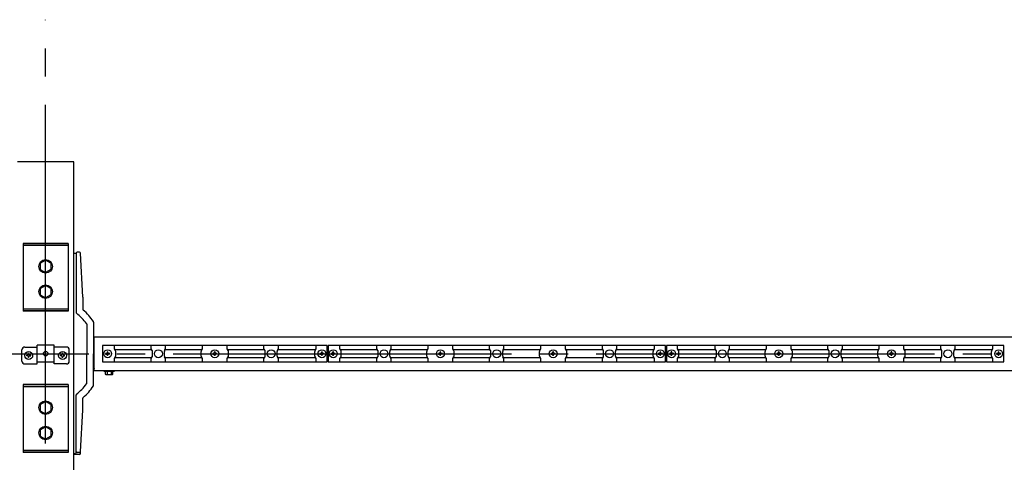
# Model space of a CAD drawing. Extents: x 543 to 20478, y 194 to 14052.
# Drawn here: x 7537 to 9283, y 11980 to 12764 of the extents above; entities that cross this region are included whole.
import ezdxf

# ---------------------------------------------------------------- set-up
doc = ezdxf.new("R2010")
doc.units = 0
doc.header["$LTSCALE"] = 50
doc.header["$MEASUREMENT"] = 0
doc.linetypes.add('1PL-M', pattern=[15, 12, -1, 1, -1])
doc.linetypes.add('1PL-S', pattern=[4, 2.5, -0.5, 0.5, -0.5])
for name, color, linetype in [('BOLT', 3, 'CONTINUOUS'), ('U1', 3, 'CONTINUOUS'), ('外形図', 2, 'CONTINUOUS')]:
    doc.layers.add(name, color=color, linetype=linetype)

msp = doc.modelspace()

# ---------------------------------------------------------------- linework, layer by layer
at = {"layer": 'BOLT'}
for p, q in [((7687.2, 12140.7), (7687.2, 12142.1)), ((7687.2, 12142.1), (7704.7, 12142.1)), ((7687.2, 12140.7), (7687.2, 12142.1)), ((7704.7, 12140.7), (7687.2, 12140.7)), ((7704.7, 12140.7), (7687.2, 12140.7)), ((7702.8, 12140.7), (7689, 12140.7)), ((7689, 12140.7), (7689, 12135.9)), ((7689, 12140.7), (7689, 12135.9)), ((7702.8, 12140.7), (7689, 12140.7)), ((7689, 12135.9), (7690.2, 12135.2)), ((7689, 12135.9), (7690.2, 12135.2)), ((7690.2, 12135.2), (7701.7, 12135.2)), ((7690.2, 12135.2), (7701.7, 12135.2)), ((7692.4, 12140.7), (7692.4, 12135.9)), ((7692.4, 12140.7), (7692.4, 12135.9)), ((7699.4, 12140.7), (7699.4, 12135.9)), ((7699.4, 12140.7), (7699.4, 12135.9)), ((7701.7, 12135.2), (7702.8, 12135.9)), ((7701.7, 12135.2), (7702.8, 12135.9)), ((7702.8, 12135.9), (7702.8, 12140.7)), ((7702.8, 12135.9), (7702.8, 12140.7)), ((7704.7, 12142.1), (7704.7, 12140.7)), ((7704.7, 12142.1), (7704.7, 12140.7))]:
    msp.add_line(p, q, dxfattribs=at)
for centre in [(7690.7, 12138.4), (7690.7, 12138.4), (7701.1, 12138.4), (7701.1, 12138.4)]:
    msp.add_arc(centre, 3.07, 235.6158, 304.3842, dxfattribs=at)
at = {"layer": 'U1'}
for p, q in [((8082.4, 12186.6), (7684.4, 12186.6)), ((7705.3, 12180.5), (7705.3, 12186.6)), ((7707.2, 12177.6), (7705.3, 12180.5)), ((7771.5, 12179.1), (7706.2, 12179.1)), ((7707.6, 12167.9), (7707.6, 12176.3)), ((7770.6, 12180.5), (7770.6, 12186.6)), ((7772.5, 12177.6), (7770.6, 12180.5)), ((7772.9, 12167.9), (7772.9, 12176.3)), ((7793.9, 12167.9), (7793.9, 12176.3)), ((7794.3, 12177.6), (7796.2, 12180.5)), ((7860.7, 12179.1), (7795.3, 12179.1)), ((7796.2, 12180.5), (7796.2, 12186.6)), ((7859.3, 12167.9), (7859.3, 12176.3)), ((7859.6, 12177.6), (7861.6, 12180.5)), ((7861.6, 12180.5), (7861.6, 12186.6)), ((7905.3, 12180.5), (7905.3, 12186.6)), ((7907.2, 12177.6), (7905.3, 12180.5)), ((7971.5, 12179.1), (7906.2, 12179.1)), ((7907.6, 12167.9), (7907.6, 12176.3)), ((7970.6, 12180.5), (7970.6, 12186.6)), ((7972.5, 12177.6), (7970.6, 12180.5)), ((7972.9, 12167.9), (7972.9, 12176.3)), ((7993.9, 12167.9), (7993.9, 12176.3)), ((7994.3, 12177.6), (7996.2, 12180.5)), ((8062.2, 12179.1), (7995.3, 12179.1)), ((7996.2, 12180.5), (7996.2, 12186.6)), ((8060.8, 12167.9), (8060.8, 12176.3)), ((8061.1, 12177.6), (8063.1, 12180.5)), ((8063.1, 12180.5), (8063.1, 12186.6)), ((8082.4, 12157.6), (8082.4, 12186.6)), ((8682.4, 12186.6), (8084.4, 12186.6)), ((8084.4, 12186.6), (8084.4, 12157.6)), ((8105.3, 12180.5), (8105.3, 12186.6)), ((8107.2, 12177.6), (8105.3, 12180.5)), ((8171.5, 12179.1), (8106.2, 12179.1)), ((8107.6, 12167.9), (8107.6, 12176.3)), ((8170.6, 12180.5), (8170.6, 12186.6)), ((8172.5, 12177.6), (8170.6, 12180.5)), ((8172.9, 12167.9), (8172.9, 12176.3)), ((8193.9, 12167.9), (8193.9, 12176.3)), ((8194.3, 12177.6), (8196.2, 12180.5)), ((8260.7, 12179.1), (8195.3, 12179.1)), ((8196.2, 12180.5), (8196.2, 12186.6)), ((8259.3, 12167.9), (8259.3, 12176.3)), ((8259.6, 12177.6), (8261.6, 12180.5)), ((8261.6, 12180.5), (8261.6, 12186.6)), ((8305.3, 12180.5), (8305.3, 12186.6)), ((8307.2, 12177.6), (8305.3, 12180.5)), ((8371.5, 12179.1), (8306.2, 12179.1)), ((8307.6, 12167.9), (8307.6, 12176.3)), ((8370.6, 12180.5), (8370.6, 12186.6)), ((8372.5, 12177.6), (8370.6, 12180.5)), ((8372.9, 12167.9), (8372.9, 12176.3)), ((8393.9, 12167.9), (8393.9, 12176.3)), ((8394.3, 12177.6), (8396.2, 12180.5)), ((8460.7, 12179.1), (8395.3, 12179.1)), ((8396.2, 12180.5), (8396.2, 12186.6)), ((8459.3, 12167.9), (8459.3, 12176.3)), ((8459.6, 12177.6), (8461.6, 12180.5)), ((8461.6, 12180.5), (8461.6, 12186.6)), ((8505.3, 12180.5), (8505.3, 12186.6)), ((8507.2, 12177.6), (8505.3, 12180.5)), ((8571.5, 12179.1), (8506.2, 12179.1)), ((8507.6, 12167.9), (8507.6, 12176.3)), ((8570.6, 12180.5), (8570.6, 12186.6)), ((8572.5, 12177.6), (8570.6, 12180.5)), ((8572.9, 12167.9), (8572.9, 12176.3)), ((8593.9, 12167.9), (8593.9, 12176.3)), ((8594.3, 12177.6), (8596.2, 12180.5)), ((8662.2, 12179.1), (8595.3, 12179.1)), ((8596.2, 12180.5), (8596.2, 12186.6)), ((8660.8, 12167.9), (8660.8, 12176.3)), ((8661.1, 12177.6), (8663.1, 12180.5)), ((8663.1, 12180.5), (8663.1, 12186.6)), ((8682.4, 12157.6), (8682.4, 12186.6)), ((8682.4, 12157.6), (8682.4, 12186.6)), ((8682.4, 12157.6), (8682.4, 12186.6)), ((8682.4, 12157.6), (8682.4, 12186.6)), ((9282.4, 12186.6), (8684.4, 12186.6)), ((8703.8, 12180.5), (8703.8, 12186.6)), ((8705.7, 12177.6), (8703.8, 12180.5)), ((8771.5, 12179.1), (8704.7, 12179.1)), ((8706.1, 12167.9), (8706.1, 12176.3)), ((8770.6, 12180.5), (8770.6, 12186.6)), ((8772.5, 12177.6), (8770.6, 12180.5)), ((8772.9, 12167.9), (8772.9, 12176.3)), ((8793.9, 12167.9), (8793.9, 12176.3)), ((8794.3, 12177.6), (8796.2, 12180.5)), ((8860.7, 12179.1), (8795.3, 12179.1)), ((8796.2, 12180.5), (8796.2, 12186.6)), ((8859.3, 12167.9), (8859.3, 12176.3)), ((8859.6, 12177.6), (8861.6, 12180.5)), ((8861.6, 12180.5), (8861.6, 12186.6)), ((8905.3, 12180.5), (8905.3, 12186.6)), ((8907.2, 12177.6), (8905.3, 12180.5)), ((8971.5, 12179.1), (8906.2, 12179.1)), ((8907.6, 12167.9), (8907.6, 12176.3)), ((8970.6, 12180.5), (8970.6, 12186.6)), ((8972.5, 12177.6), (8970.6, 12180.5)), ((8972.9, 12167.9), (8972.9, 12176.3)), ((8993.9, 12167.9), (8993.9, 12176.3)), ((8994.3, 12177.6), (8996.2, 12180.5)), ((9060.7, 12179.1), (8995.3, 12179.1)), ((8996.2, 12180.5), (8996.2, 12186.6)), ((9059.3, 12167.9), (9059.3, 12176.3)), ((9059.6, 12177.6), (9061.6, 12180.5)), ((9061.6, 12180.5), (9061.6, 12186.6)), ((9105.3, 12180.5), (9105.3, 12186.6)), ((9107.2, 12177.6), (9105.3, 12180.5)), ((9171.5, 12179.1), (9106.2, 12179.1)), ((9107.6, 12167.9), (9107.6, 12176.3)), ((9170.6, 12180.5), (9170.6, 12186.6)), ((9172.5, 12177.6), (9170.6, 12180.5)), ((9172.9, 12167.9), (9172.9, 12176.3)), ((9193.9, 12167.9), (9193.9, 12176.3)), ((9194.3, 12177.6), (9196.2, 12180.5)), ((9262.2, 12179.1), (9195.3, 12179.1)), ((9196.2, 12180.5), (9196.2, 12186.6)), ((9260.8, 12167.9), (9260.8, 12176.3)), ((9261.1, 12177.6), (9263.1, 12180.5)), ((9263.1, 12180.5), (9263.1, 12186.6)), ((9282.4, 12157.6), (9282.4, 12186.6)), ((7684.4, 12157.6), (8082.4, 12157.6)), ((7705.3, 12163.7), (7707.2, 12166.7)), ((7705.3, 12157.6), (7705.3, 12163.7)), ((7771.5, 12165.1), (7706.2, 12165.1)), ((7770.6, 12163.7), (7772.5, 12166.7)), ((7770.6, 12157.6), (7770.6, 12163.7)), ((7796.2, 12163.7), (7794.3, 12166.7)), ((7860.7, 12165.1), (7795.3, 12165.1)), ((7796.2, 12157.6), (7796.2, 12163.7)), ((7861.6, 12163.7), (7859.6, 12166.7)), ((7861.6, 12157.6), (7861.6, 12163.7)), ((7905.3, 12163.7), (7907.2, 12166.7)), ((7905.3, 12157.6), (7905.3, 12163.7)), ((7971.5, 12165.1), (7906.2, 12165.1)), ((7970.6, 12163.7), (7972.5, 12166.7)), ((7970.6, 12157.6), (7970.6, 12163.7)), ((7996.2, 12163.7), (7994.3, 12166.7)), ((8062.2, 12165.1), (7995.3, 12165.1)), ((7996.2, 12157.6), (7996.2, 12163.7)), ((8063.1, 12163.7), (8061.1, 12166.7)), ((8063.1, 12157.6), (8063.1, 12163.7)), ((8084.4, 12157.6), (8682.4, 12157.6)), ((8105.3, 12163.7), (8107.2, 12166.7)), ((8105.3, 12157.6), (8105.3, 12163.7)), ((8171.5, 12165.1), (8106.2, 12165.1)), ((8170.6, 12163.7), (8172.5, 12166.7)), ((8170.6, 12157.6), (8170.6, 12163.7)), ((8196.2, 12163.7), (8194.3, 12166.7)), ((8260.7, 12165.1), (8195.3, 12165.1)), ((8196.2, 12157.6), (8196.2, 12163.7)), ((8261.6, 12163.7), (8259.6, 12166.7)), ((8261.6, 12157.6), (8261.6, 12163.7)), ((8305.3, 12163.7), (8307.2, 12166.7)), ((8305.3, 12157.6), (8305.3, 12163.7)), ((8371.5, 12165.1), (8306.2, 12165.1)), ((8370.6, 12163.7), (8372.5, 12166.7)), ((8370.6, 12157.6), (8370.6, 12163.7)), ((8396.2, 12163.7), (8394.3, 12166.7)), ((8460.7, 12165.1), (8395.3, 12165.1)), ((8396.2, 12157.6), (8396.2, 12163.7)), ((8461.6, 12163.7), (8459.6, 12166.7)), ((8461.6, 12157.6), (8461.6, 12163.7)), ((8505.3, 12163.7), (8507.2, 12166.7)), ((8505.3, 12157.6), (8505.3, 12163.7)), ((8571.5, 12165.1), (8506.2, 12165.1)), ((8570.6, 12163.7), (8572.5, 12166.7)), ((8570.6, 12157.6), (8570.6, 12163.7)), ((8596.2, 12163.7), (8594.3, 12166.7)), ((8662.2, 12165.1), (8595.3, 12165.1)), ((8596.2, 12157.6), (8596.2, 12163.7)), ((8663.1, 12163.7), (8661.1, 12166.7)), ((8663.1, 12157.6), (8663.1, 12163.7)), ((8684.4, 12157.6), (9282.4, 12157.6)), ((8703.8, 12163.7), (8705.7, 12166.7)), ((8703.8, 12157.6), (8703.8, 12163.7)), ((8771.5, 12165.1), (8704.7, 12165.1)), ((8770.6, 12163.7), (8772.5, 12166.7)), ((8770.6, 12157.6), (8770.6, 12163.7)), ((8796.2, 12163.7), (8794.3, 12166.7)), ((8860.7, 12165.1), (8795.3, 12165.1)), ((8796.2, 12157.6), (8796.2, 12163.7)), ((8861.6, 12163.7), (8859.6, 12166.7)), ((8861.6, 12157.6), (8861.6, 12163.7)), ((8905.3, 12163.7), (8907.2, 12166.7)), ((8905.3, 12157.6), (8905.3, 12163.7)), ((8971.5, 12165.1), (8906.2, 12165.1)), ((8970.6, 12163.7), (8972.5, 12166.7)), ((8970.6, 12157.6), (8970.6, 12163.7)), ((8996.2, 12163.7), (8994.3, 12166.7)), ((9060.7, 12165.1), (8995.3, 12165.1)), ((8996.2, 12157.6), (8996.2, 12163.7)), ((9061.6, 12163.7), (9059.6, 12166.7)), ((9061.6, 12157.6), (9061.6, 12163.7)), ((9105.3, 12163.7), (9107.2, 12166.7)), ((9105.3, 12157.6), (9105.3, 12163.7)), ((9171.5, 12165.1), (9106.2, 12165.1)), ((9170.6, 12163.7), (9172.5, 12166.7)), ((9170.6, 12157.6), (9170.6, 12163.7)), ((9196.2, 12163.7), (9194.3, 12166.7)), ((9262.2, 12165.1), (9195.3, 12165.1)), ((9196.2, 12157.6), (9196.2, 12163.7)), ((9263.1, 12163.7), (9261.1, 12166.7)), ((9263.1, 12157.6), (9263.1, 12163.7))]:
    msp.add_line(p, q, dxfattribs=at)
for centre in [(7783.4, 12172.1), (7983.4, 12172.1), (8183.4, 12172.1), (8383.4, 12172.1), (8583.4, 12172.1), (8783.4, 12172.1), (8983.4, 12172.1), (9183.4, 12172.1)]:
    msp.add_circle(centre, 7, dxfattribs=at)
for centre, start, end in [((7705.3, 12176.3), 0, 33.3106), ((7770.6, 12176.3), 0, 33.3106), ((7796.2, 12176.3), 146.6894, 180), ((7861.6, 12176.3), 146.6894, 180), ((7905.3, 12176.3), 0, 33.3106), ((7970.6, 12176.3), 0, 33.3106), ((7996.2, 12176.3), 146.6894, 180), ((8063.1, 12176.3), 146.6894, 180), ((8105.3, 12176.3), 0, 33.3106), ((8170.6, 12176.3), 0, 33.3106), ((8196.2, 12176.3), 146.6894, 180), ((8261.6, 12176.3), 146.6894, 180), ((8305.3, 12176.3), 0, 33.3106), ((8370.6, 12176.3), 0, 33.3106), ((8396.2, 12176.3), 146.6894, 180), ((8461.6, 12176.3), 146.6894, 180), ((8505.3, 12176.3), 0, 33.3106), ((8570.6, 12176.3), 0, 33.3106), ((8596.2, 12176.3), 146.6894, 180), ((8663.1, 12176.3), 146.6894, 180), ((8703.8, 12176.3), 0, 33.3106), ((8770.6, 12176.3), 0, 33.3106), ((8796.2, 12176.3), 146.6894, 180), ((8861.6, 12176.3), 146.6894, 180), ((8905.3, 12176.3), 0, 33.3106), ((8970.6, 12176.3), 0, 33.3106), ((8996.2, 12176.3), 146.6894, 180), ((9061.6, 12176.3), 146.6894, 180), ((9105.3, 12176.3), 0, 33.3106), ((9170.6, 12176.3), 0, 33.3106), ((9196.2, 12176.3), 146.6894, 180), ((9263.1, 12176.3), 146.6894, 180), ((7705.3, 12167.9), 326.6894, 0), ((7770.6, 12167.9), 326.6894, 0), ((7796.2, 12167.9), 180, 213.3106), ((7861.6, 12167.9), 180, 213.3106), ((7905.3, 12167.9), 326.6894, 0), ((7970.6, 12167.9), 326.6894, 0), ((7996.2, 12167.9), 180, 213.3106), ((8063.1, 12167.9), 180, 213.3106), ((8105.3, 12167.9), 326.6894, 0), ((8170.6, 12167.9), 326.6894, 0), ((8196.2, 12167.9), 180, 213.3106), ((8261.6, 12167.9), 180, 213.3106), ((8305.3, 12167.9), 326.6894, 0), ((8370.6, 12167.9), 326.6894, 0), ((8396.2, 12167.9), 180, 213.3106), ((8461.6, 12167.9), 180, 213.3106), ((8505.3, 12167.9), 326.6894, 0), ((8570.6, 12167.9), 326.6894, 0), ((8596.2, 12167.9), 180, 213.3106), ((8663.1, 12167.9), 180, 213.3106), ((8703.8, 12167.9), 326.6894, 0), ((8770.6, 12167.9), 326.6894, 0), ((8796.2, 12167.9), 180, 213.3106), ((8861.6, 12167.9), 180, 213.3106), ((8905.3, 12167.9), 326.6894, 0), ((8970.6, 12167.9), 326.6894, 0), ((8996.2, 12167.9), 180, 213.3106), ((9061.6, 12167.9), 180, 213.3106), ((9105.3, 12167.9), 326.6894, 0), ((9170.6, 12167.9), 326.6894, 0), ((9196.2, 12167.9), 180, 213.3106), ((9263.1, 12167.9), 180, 213.3106)]:
    msp.add_arc(centre, 2.3, start, end, dxfattribs=at)
at = {"layer": '外形図', "color": 6, "linetype": '1PL-M'}
for p, q in [((7583.4, 10513.2), (7583.4, 12764)), ((1809.8, 12172.1), (18711.9, 12172.1))]:
    msp.add_line(p, q, dxfattribs=at)
at = {"layer": '外形図'}
for p, q in [((7633.4, 12512), (7533.4, 12512)), ((7633.4, 10741.9), (7633.4, 12512)), ((7543.4, 12367.7), (7543.4, 12247.3)), ((7623.4, 12367.7), (7543.4, 12367.7)), ((7623.4, 12364.5), (7543.4, 12364.5)), ((7623.4, 12363.7), (7543.4, 12363.7)), ((7623.4, 12367.7), (7623.4, 12247.3)), ((7637.4, 12349.7), (7633.4, 12349.7)), ((7635.4, 12349.7), (7633.4, 12349.7)), ((7637.4, 12350.2), (7637.4, 12245.4)), ((7643.5, 12352.2), (7639.4, 12352.2)), ((7649.4, 12272.1), (7645.5, 12350.3)), ((7573.9, 12332.4), (7583.4, 12337.9)), ((7573.9, 12332.4), (7573.9, 12321.5)), ((7592.9, 12332.4), (7583.4, 12337.9)), ((7592.9, 12332.4), (7592.9, 12321.5)), ((7573.9, 12321.5), (7583.4, 12316)), ((7592.9, 12321.5), (7583.4, 12316)), ((7573.9, 12287.5), (7583.4, 12293)), ((7592.9, 12287.5), (7583.4, 12293)), ((7573.9, 12287.5), (7573.9, 12276.6)), ((7573.9, 12276.6), (7583.4, 12271.1)), ((7592.9, 12276.6), (7583.4, 12271.1)), ((7592.9, 12287.5), (7592.9, 12276.6)), ((7649.4, 12272.1), (7649.4, 12251.1)), ((7623.4, 12251.2), (7543.4, 12251.2)), ((7623.4, 12248), (7543.4, 12248)), ((7623.4, 12247.3), (7543.4, 12247.3)), ((7656.4, 12224.3), (7656.4, 12172.1)), ((7668.4, 12228), (7668.4, 12172.1)), ((7668.4, 12194.6), (7669.4, 12194.6)), ((7669.4, 12142.1), (7669.4, 12202.1)), ((7669.4, 12142.1), (7669.4, 12202.1)), ((7669.4, 12202.1), (10133.4, 12202.1)), ((7541.4, 12159), (7541.4, 12179)), ((7546.4, 12184), (7568.4, 12184)), ((7553.9, 12172.5), (7552.9, 12172.5)), ((7552.9, 12171.5), (7552.9, 12172.5)), ((7553.9, 12171.5), (7553.9, 12172.5)), ((7568.4, 12154), (7568.4, 12187.1)), ((7598.4, 12187.1), (7568.4, 12187.1)), ((7598.4, 12154), (7598.4, 12187.1)), ((7620.4, 12184), (7598.4, 12184)), ((7613.9, 12172.5), (7612.9, 12172.5)), ((7612.9, 12171.5), (7612.9, 12172.5)), ((7613.9, 12171.5), (7613.9, 12172.5)), ((7625.4, 12159), (7625.4, 12179)), ((7656.4, 12120), (7656.4, 12172.1)), ((7668.4, 12116.2), (7668.4, 12172.1)), ((7684.4, 12186.6), (7684.4, 12157.6)), ((7689.8, 12171.6), (7689.8, 12172.6)), ((7691.4, 12172.6), (7689.8, 12172.6)), ((7689.8, 12171.6), (7691.4, 12171.6)), ((7693.9, 12175.3), (7692.9, 12175.3)), ((7692.9, 12174.1), (7692.9, 12175.3)), ((7692.9, 12169), (7692.9, 12170.1)), ((7693.9, 12174.1), (7693.9, 12175.3)), ((7693.9, 12169), (7693.9, 12170.1)), ((7697.1, 12172.6), (7695.4, 12172.6)), ((7697.1, 12171.6), (7695.4, 12171.6)), ((7697.1, 12171.6), (7697.1, 12172.6)), ((7879.8, 12171.6), (7879.8, 12172.6)), ((7881.4, 12172.6), (7879.8, 12172.6)), ((7879.8, 12171.6), (7881.4, 12171.6)), ((7883.9, 12175.3), (7882.9, 12175.3)), ((7882.9, 12174.1), (7882.9, 12175.3)), ((7882.9, 12169), (7882.9, 12170.1)), ((7883.9, 12174.1), (7883.9, 12175.3)), ((7883.9, 12169), (7883.9, 12170.1)), ((7887.1, 12172.6), (7885.4, 12172.6)), ((7887.1, 12171.6), (7885.4, 12171.6)), ((7887.1, 12171.6), (7887.1, 12172.6)), ((8069.8, 12171.6), (8069.8, 12172.6)), ((8071.4, 12172.6), (8069.8, 12172.6)), ((8069.8, 12171.6), (8071.4, 12171.6)), ((8073.9, 12175.3), (8072.9, 12175.3)), ((8072.9, 12174.1), (8072.9, 12175.3)), ((8072.9, 12169), (8072.9, 12170.1)), ((8073.9, 12174.1), (8073.9, 12175.3)), ((8073.9, 12169), (8073.9, 12170.1)), ((8077.1, 12172.6), (8075.4, 12172.6)), ((8077.1, 12171.6), (8075.4, 12171.6)), ((8077.1, 12171.6), (8077.1, 12172.6)), ((8089.8, 12171.6), (8089.8, 12172.6)), ((8091.4, 12172.6), (8089.8, 12172.6)), ((8089.8, 12171.6), (8091.4, 12171.6)), ((8093.9, 12175.3), (8092.9, 12175.3)), ((8092.9, 12174.1), (8092.9, 12175.3)), ((8092.9, 12169), (8092.9, 12170.1)), ((8093.9, 12174.1), (8093.9, 12175.3)), ((8093.9, 12169), (8093.9, 12170.1)), ((8097.1, 12172.6), (8095.4, 12172.6)), ((8097.1, 12171.6), (8095.4, 12171.6)), ((8097.1, 12171.6), (8097.1, 12172.6)), ((8279.8, 12171.6), (8279.8, 12172.6)), ((8281.4, 12172.6), (8279.8, 12172.6)), ((8279.8, 12171.6), (8281.4, 12171.6)), ((8283.9, 12175.3), (8282.9, 12175.3)), ((8282.9, 12174.1), (8282.9, 12175.3)), ((8282.9, 12169), (8282.9, 12170.1)), ((8283.9, 12174.1), (8283.9, 12175.3)), ((8283.9, 12169), (8283.9, 12170.1)), ((8287.1, 12172.6), (8285.4, 12172.6)), ((8287.1, 12171.6), (8285.4, 12171.6)), ((8287.1, 12171.6), (8287.1, 12172.6)), ((8479.8, 12171.6), (8479.8, 12172.6)), ((8481.4, 12172.6), (8479.8, 12172.6)), ((8479.8, 12171.6), (8481.4, 12171.6)), ((8483.9, 12175.3), (8482.9, 12175.3)), ((8482.9, 12174.1), (8482.9, 12175.3)), ((8482.9, 12169), (8482.9, 12170.1)), ((8483.9, 12174.1), (8483.9, 12175.3)), ((8483.9, 12169), (8483.9, 12170.1)), ((8487.1, 12172.6), (8485.4, 12172.6)), ((8487.1, 12171.6), (8485.4, 12171.6)), ((8487.1, 12171.6), (8487.1, 12172.6)), ((8669.8, 12171.6), (8669.8, 12172.6)), ((8671.4, 12172.6), (8669.8, 12172.6)), ((8669.8, 12171.6), (8671.4, 12171.6)), ((8673.9, 12175.3), (8672.9, 12175.3)), ((8672.9, 12174.1), (8672.9, 12175.3)), ((8672.9, 12169), (8672.9, 12170.1)), ((8673.9, 12174.1), (8673.9, 12175.3)), ((8673.9, 12169), (8673.9, 12170.1)), ((8677.1, 12172.6), (8675.4, 12172.6)), ((8677.1, 12171.6), (8675.4, 12171.6)), ((8677.1, 12171.6), (8677.1, 12172.6)), ((8684.4, 12186.6), (8684.4, 12157.6)), ((8689.8, 12171.6), (8689.8, 12172.6)), ((8691.4, 12172.6), (8689.8, 12172.6)), ((8689.8, 12171.6), (8691.4, 12171.6)), ((8693.9, 12175.3), (8692.9, 12175.3)), ((8692.9, 12174.1), (8692.9, 12175.3)), ((8693.9, 12175.3), (8692.9, 12175.3)), ((8692.9, 12174.1), (8692.9, 12175.3)), ((8692.9, 12169), (8692.9, 12170.1)), ((8692.9, 12169), (8692.9, 12170.1)), ((8693.9, 12174.1), (8693.9, 12175.3)), ((8693.9, 12174.1), (8693.9, 12175.3)), ((8693.9, 12169), (8693.9, 12170.1)), ((8693.9, 12169), (8693.9, 12170.1)), ((8697.1, 12172.6), (8695.4, 12172.6)), ((8697.1, 12172.6), (8695.4, 12172.6)), ((8697.1, 12171.6), (8695.4, 12171.6)), ((8697.1, 12171.6), (8695.4, 12171.6)), ((8697.1, 12171.6), (8697.1, 12172.6)), ((8697.1, 12171.6), (8697.1, 12172.6)), ((8879.8, 12171.6), (8879.8, 12172.6)), ((8881.4, 12172.6), (8879.8, 12172.6)), ((8879.8, 12171.6), (8881.4, 12171.6)), ((8883.9, 12175.3), (8882.9, 12175.3)), ((8882.9, 12174.1), (8882.9, 12175.3)), ((8882.9, 12169), (8882.9, 12170.1)), ((8883.9, 12174.1), (8883.9, 12175.3)), ((8883.9, 12169), (8883.9, 12170.1)), ((8887.1, 12172.6), (8885.4, 12172.6)), ((8887.1, 12171.6), (8885.4, 12171.6)), ((8887.1, 12171.6), (8887.1, 12172.6)), ((9079.8, 12171.6), (9079.8, 12172.6)), ((9081.4, 12172.6), (9079.8, 12172.6)), ((9079.8, 12171.6), (9081.4, 12171.6)), ((9083.9, 12175.3), (9082.9, 12175.3)), ((9082.9, 12174.1), (9082.9, 12175.3)), ((9082.9, 12169), (9082.9, 12170.1)), ((9083.9, 12174.1), (9083.9, 12175.3)), ((9083.9, 12169), (9083.9, 12170.1)), ((9087.1, 12172.6), (9085.4, 12172.6)), ((9087.1, 12171.6), (9085.4, 12171.6)), ((9087.1, 12171.6), (9087.1, 12172.6)), ((9269.8, 12171.6), (9269.8, 12172.6)), ((9271.4, 12172.6), (9269.8, 12172.6)), ((9269.8, 12171.6), (9271.4, 12171.6)), ((9273.9, 12175.3), (9272.9, 12175.3)), ((9272.9, 12174.1), (9272.9, 12175.3)), ((9272.9, 12169), (9272.9, 12170.1)), ((9273.9, 12174.1), (9273.9, 12175.3)), ((9273.9, 12169), (9273.9, 12170.1)), ((9277.1, 12172.6), (9275.4, 12172.6)), ((9277.1, 12171.6), (9275.4, 12171.6)), ((9277.1, 12171.6), (9277.1, 12172.6)), ((7546.4, 12154), (7568.4, 12154)), ((7550.9, 12169.5), (7549.9, 12169.5)), ((7550.9, 12168.5), (7549.9, 12168.5)), ((7552.9, 12165.5), (7552.9, 12166.5)), ((7553.9, 12165.5), (7552.9, 12165.5)), ((7553.9, 12165.5), (7553.9, 12166.5)), ((7556.9, 12169.5), (7555.9, 12169.5)), ((7555.9, 12168.5), (7556.9, 12168.5)), ((7556.9, 12168.5), (7556.9, 12169.5)), ((7598.4, 12157.1), (7568.4, 12157.1)), ((7620.4, 12154), (7598.4, 12154)), ((7610.9, 12169.5), (7609.9, 12169.5)), ((7610.9, 12168.5), (7609.9, 12168.5)), ((7612.9, 12165.5), (7612.9, 12166.5)), ((7613.9, 12165.5), (7612.9, 12165.5)), ((7613.9, 12165.5), (7613.9, 12166.5)), ((7616.9, 12169.5), (7615.9, 12169.5)), ((7615.9, 12168.5), (7616.9, 12168.5)), ((7616.9, 12168.5), (7616.9, 12169.5)), ((7693.9, 12169), (7692.9, 12169)), ((7883.9, 12169), (7882.9, 12169)), ((8073.9, 12169), (8072.9, 12169)), ((8093.9, 12169), (8092.9, 12169)), ((8283.9, 12169), (8282.9, 12169)), ((8483.9, 12169), (8482.9, 12169)), ((8673.9, 12169), (8672.9, 12169)), ((8693.9, 12169), (8692.9, 12169)), ((8693.9, 12169), (8692.9, 12169)), ((8883.9, 12169), (8882.9, 12169)), ((9083.9, 12169), (9082.9, 12169)), ((9273.9, 12169), (9272.9, 12169)), ((7668.4, 12146.2), (7668.4, 12145)), ((7669.4, 12142.1), (10133.4, 12142.1)), ((7543.4, 12117.3), (7543.4, 11996.9)), ((7623.4, 12117.3), (7543.4, 12117.3)), ((7623.4, 12117.3), (7623.4, 11996.9)), ((7623.4, 12114.1), (7543.4, 12114.1)), ((7623.4, 12113.3), (7543.4, 12113.3)), ((7573.9, 12082), (7583.4, 12087.5)), ((7592.9, 12082), (7583.4, 12087.5)), ((7637.4, 11996.5), (7637.4, 12098.8)), ((7649.4, 12072.4), (7649.4, 12093.1)), ((7573.9, 12082), (7573.9, 12071.1)), ((7573.9, 12071.1), (7583.4, 12065.6)), ((7592.9, 12071.1), (7583.4, 12065.6)), ((7592.9, 12082), (7592.9, 12071.1)), ((7645.5, 11998.9), (7649.4, 12072.4)), ((7573.9, 12037.1), (7583.4, 12042.6)), ((7573.9, 12037.1), (7573.9, 12026.2)), ((7592.9, 12037.1), (7583.4, 12042.6)), ((7592.9, 12037.1), (7592.9, 12026.2)), ((7573.9, 12026.2), (7583.4, 12020.7)), ((7592.9, 12026.2), (7583.4, 12020.7)), ((7623.4, 12000.8), (7543.4, 12000.8)), ((7623.4, 11997.6), (7543.4, 11997.6)), ((7623.4, 11996.9), (7543.4, 11996.9)), ((7643.5, 11997.1), (7639.4, 11997.1)), ((7645.4, 11995.7), (7645.4, 11998.4)), ((7635.4, 11994.5), (7633.4, 11994.5)), ((7643.4, 11993.7), (7633.4, 11993.7)), ((7643.5, 11993.7), (7633.4, 11993.7))]:
    msp.add_line(p, q, dxfattribs=at)
at = {"layer": '外形図', "color": 6, "linetype": '1PL-S'}
for p, q in [((7549.9, 12168.5), (7549.9, 12169.5)), ((7609.9, 12168.5), (7609.9, 12169.5))]:
    msp.add_line(p, q, dxfattribs=at)
at = {"layer": '外形図'}
for centre, radius in [((7583.4, 12326.9), 12), ((7583.4, 12282.1), 12), ((7553.4, 12169), 7), ((7583.4, 12172.1), 4), ((7613.4, 12169), 7), ((7693.4, 12172.1), 7), ((7883.4, 12172.1), 7), ((8073.4, 12172.1), 7), ((8093.4, 12172.1), 7), ((8283.4, 12172.1), 7), ((8483.4, 12172.1), 7), ((8673.4, 12172.1), 7), ((8693.4, 12172.1), 7), ((8693.4, 12172.1), 7), ((8883.4, 12172.1), 7), ((9083.4, 12172.1), 7), ((9273.4, 12172.1), 7), ((7583.4, 12076.6), 12), ((7583.4, 12031.7), 12)]:
    msp.add_circle(centre, radius, dxfattribs=at)
for centre, radius, start, end in [((7639.4, 12350.2), 2, 90, 180), ((7643.5, 12350.2), 2, 2.8596, 90), ((7639.4, 12245.4), 2, 180, 232.2964), ((7583.1, 12172.6), 90, 35.9207, 52.2964), ((7651.4, 12251.1), 2, 180, 228.9745), ((7583.1, 12172.6), 102, 33.6281, 48.9745), ((7654.4, 12224.3), 2, 0, 35.9207), ((7666.4, 12228), 2, 0, 33.6923), ((7666.4, 12228), 2, 0, 33.6281), ((7546.4, 12179), 5, 90, 180), ((7550.9, 12171.5), 2, 270, 0), ((7555.9, 12171.5), 2, 180, 270), ((7610.9, 12171.5), 2, 270, 0), ((7615.9, 12171.5), 2, 180, 270), ((7620.4, 12179), 5, 0, 90), ((7691.4, 12174.1), 1.5, 270, 0), ((7691.4, 12170.1), 1.5, 0, 90), ((7695.4, 12174.1), 1.5, 180, 270), ((7695.4, 12170.1), 1.5, 90, 180), ((7881.4, 12174.1), 1.5, 270, 0), ((7881.4, 12170.1), 1.5, 0, 90), ((7885.4, 12174.1), 1.5, 180, 270), ((7885.4, 12170.1), 1.5, 90, 180), ((8071.4, 12174.1), 1.5, 270, 0), ((8071.4, 12170.1), 1.5, 0, 90), ((8075.4, 12174.1), 1.5, 180, 270), ((8075.4, 12170.1), 1.5, 90, 180), ((8091.4, 12174.1), 1.5, 270, 0), ((8091.4, 12170.1), 1.5, 0, 90), ((8095.4, 12174.1), 1.5, 180, 270), ((8095.4, 12170.1), 1.5, 90, 180), ((8281.4, 12174.1), 1.5, 270, 0), ((8281.4, 12170.1), 1.5, 0, 90), ((8285.4, 12174.1), 1.5, 180, 270), ((8285.4, 12170.1), 1.5, 90, 180), ((8481.4, 12174.1), 1.5, 270, 0), ((8481.4, 12170.1), 1.5, 0, 90), ((8485.4, 12174.1), 1.5, 180, 270), ((8485.4, 12170.1), 1.5, 90, 180), ((8671.4, 12174.1), 1.5, 270, 0), ((8671.4, 12170.1), 1.5, 0, 90), ((8675.4, 12174.1), 1.5, 180, 270), ((8675.4, 12170.1), 1.5, 90, 180), ((8691.4, 12174.1), 1.5, 270, 0), ((8691.4, 12174.1), 1.5, 270, 0), ((8691.4, 12170.1), 1.5, 0, 90), ((8691.4, 12170.1), 1.5, 0, 90), ((8695.4, 12174.1), 1.5, 180, 270), ((8695.4, 12174.1), 1.5, 180, 270), ((8695.4, 12170.1), 1.5, 90, 180), ((8695.4, 12170.1), 1.5, 90, 180), ((8881.4, 12174.1), 1.5, 270, 0), ((8881.4, 12170.1), 1.5, 0, 90), ((8885.4, 12174.1), 1.5, 180, 270), ((8885.4, 12170.1), 1.5, 90, 180), ((9081.4, 12174.1), 1.5, 270, 0), ((9081.4, 12170.1), 1.5, 0, 90), ((9085.4, 12174.1), 1.5, 180, 270), ((9085.4, 12170.1), 1.5, 90, 180), ((9271.4, 12174.1), 1.5, 270, 0), ((9271.4, 12170.1), 1.5, 0, 90), ((9275.4, 12174.1), 1.5, 180, 270), ((9275.4, 12170.1), 1.5, 90, 180), ((7546.4, 12159), 5, 180, 270), ((7550.9, 12166.5), 2, 0, 90), ((7555.9, 12166.5), 2, 90, 180), ((7610.9, 12166.5), 2, 0, 90), ((7615.9, 12166.5), 2, 90, 180), ((7620.4, 12159), 5, 270, 0), ((7672.7, 12148.9), 4.3, 180, 219.8753), ((7672.7, 12148.9), 4.3, 180, 219.8753), ((7695.9, 12144.4), 9.16, 247.7807, 292.2193), ((7695.9, 12144.4), 9.16, 247.7807, 292.2193), ((7583.1, 12171.6), 90, 307.7036, 324.0793), ((7654.4, 12120), 2, 324.0793, 0), ((7639.4, 12098.8), 2, 127.7036, 180), ((7583.1, 12171.6), 102, 311.0255, 326.3719), ((7666.4, 12116.2), 2, 326.3719, 0), ((7651.4, 12093.1), 2, 131.0255, 180), ((7635.4, 11996.5), 2, 270, 0), ((7639.4, 11999.1), 2, 180, 270), ((7643.4, 11995.7), 2, 270, 0), ((7643.5, 11999.1), 2, 270, 356.9592)]:
    msp.add_arc(centre, radius, start, end, dxfattribs=at)

doc.saveas('drawing.dxf')
